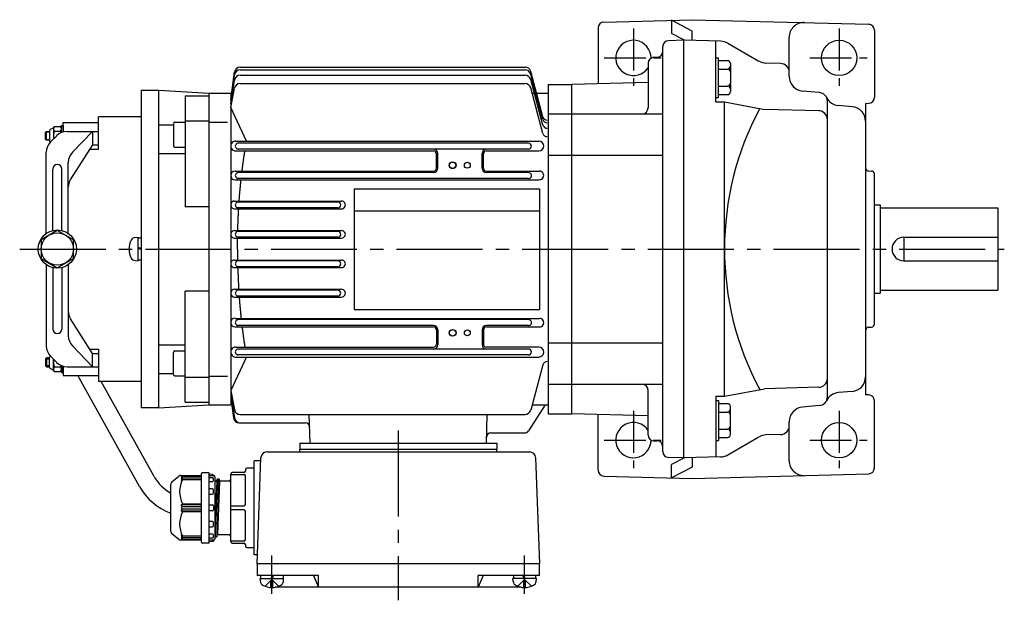
# Model space of a CAD drawing. Extents: x 94 to 717, y 189 to 635.
# Drawn here: x 97 to 432, y 438 to 635 of the extents above; entities that cross this region are included whole.
import ezdxf

# ---------------------------------------------------------------- set-up
doc = ezdxf.new("R2010")
doc.units = 0
doc.header["$LTSCALE"] = 3
doc.header["$MEASUREMENT"] = 0
doc.linetypes.add('GEN7', pattern=[14.25, 9.75, -1.5, 1.5, -1.5])
doc.linetypes.add('GEN7A', pattern=[7.375, 4.75, -0.875, 0.875, -0.875])
for name, color, linetype in [('AM_0', 7, 'CONTINUOUS'), ('AM_0N', 7, 'CONTINUOUS'), ('ﾁｭｳｼﾝｾﾝ', 1, 'GEN7'), ('ﾁｭｳｼﾝｾﾝ1', 1, 'GEN7A')]:
    doc.layers.add(name, color=color, linetype=linetype)

msp = doc.modelspace()

# ---------------------------------------------------------------- linework, layer by layer
at = {"layer": 'AM_0'}
for p, q in [((296.05, 634.24), (326.1, 635.02)), ((326.1, 631.17), (319.1, 634.84)), ((319.1, 634.84), (319.1, 630.32)), ((326.1, 635.02), (386.15, 633.45)), ((294.1, 632.24), (294.1, 613.26)), ((323.5, 628.01), (319.1, 630.32)), ((326.1, 627.94), (326.1, 631.17)), ((388.1, 631.45), (388.1, 608.59)), ((323.1, 628.02), (318.05, 627.89)), ((323.1, 628.02), (323.1, 486.02)), ((335.84, 627.69), (323.1, 628.02)), ((334.1, 607.09), (334.1, 627.74)), ((338.2, 627.03), (348.83, 620.91)), ((359.1, 615.74), (359.1, 629.03)), ((316.1, 488.15), (316.1, 625.89)), ((311.1, 620.23), (311.1, 605.02)), ((313.1, 622.23), (314.1, 622.23)), ((334.1, 622.11), (335.1, 622.11)), ((335.1, 608.56), (335.1, 622.11)), ((335.1, 621.11), (338.1, 621.11)), ((339.1, 620.11), (339.1, 610.56)), ((356.18, 620.12), (351.2, 620.25)), ((169.1, 607.81), (170.41, 617.19)), ((172.37, 618), (269.23, 618)), ((172.39, 618.91), (269.23, 618.91)), ((275.31, 601.95), (271.16, 617.43)), ((275.31, 601.04), (271.16, 616.52)), ((335.1, 618.22), (338.1, 618.22)), ((169.1, 607.81), (170.39, 616.3)), ((169.1, 606.46), (170.38, 614.47)), ((172.31, 613.3), (269.23, 613.3)), ((172.35, 616.15), (269.23, 616.15)), ((275.31, 599.19), (271.16, 614.67)), ((311.1, 613.7), (285.1, 613.02)), ((138.6, 611.02), (138.6, 503.02)), ((138.6, 611.02), (144.6, 611.02)), ((144.6, 503.02), (144.6, 611.02)), ((144.6, 611.02), (161.6, 610.02)), ((161.6, 610.02), (161.6, 504.02)), ((161.6, 610.02), (169.1, 610.02)), ((169.1, 605.12), (170.34, 611.68)), ((169.1, 610.02), (169.1, 504.02)), ((275.3, 596.36), (271.16, 611.82)), ((271.64, 610.02), (277.1, 610.02)), ((277.1, 613.02), (277.1, 501.02)), ((277.1, 613.02), (285.1, 613.02)), ((285.1, 501.02), (285.1, 613.02)), ((335.1, 612.45), (338.1, 612.45)), ((369.36, 610.26), (363.67, 610.76)), ((153.6, 609.08), (153.6, 571.36)), ((153.6, 609.08), (161.6, 609.08)), ((334.1, 608.56), (335.1, 608.56)), ((334.1, 607.09), (337.1, 607.09)), ((335.1, 609.56), (338.1, 609.56)), ((337.1, 506.96), (337.1, 607.09)), ((337.1, 607.09), (350.68, 604.53)), ((372.1, 506.77), (372.1, 607.27)), ((385.1, 606.57), (386.15, 606.6)), ((385.1, 606.57), (385.1, 507.48)), ((174.46, 593.67), (169.1, 605.12)), ((277.1, 603.02), (285.1, 603.02)), ((285.1, 603.02), (316.1, 603.02)), ((369.18, 604.05), (350.68, 604.53)), ((380.54, 605.42), (375.84, 605.83)), ((112.1, 597.02), (112.1, 600.02)), ((112.1, 600.02), (124.1, 600.02)), ((124.1, 591.02), (124.1, 602.02)), ((138.6, 602.02), (124.1, 602.02)), ((149.6, 599.66), (149.6, 592.16)), ((150.1, 600.16), (153.6, 600.16)), ((153.6, 600.62), (161.6, 600.62)), ((161.8, 600.21), (168.03, 600.21)), ((106.1, 596.72), (106.4, 597.02)), ((106.1, 594.32), (106.1, 596.72)), ((107.5, 596.72), (106.1, 596.72)), ((106.4, 594.02), (106.4, 597.02)), ((106.4, 597.02), (107.5, 597.02)), ((106.6, 597.02), (107.5, 597.02)), ((107.5, 597.3), (107.5, 593.75)), ((108.64, 598.19), (107.71, 597.65)), ((108.8, 597.9), (108.8, 594.47)), ((109.07, 598.7), (111.23, 598.7)), ((109.07, 597.11), (111.23, 597.11)), ((111.5, 597.9), (111.5, 599.02)), ((111.5, 599.02), (112.1, 599.02)), ((111.5, 597.12), (111.5, 597.9)), ((111.5, 596.64), (111.5, 597.9)), ((111.5, 597.02), (111.5, 597.12)), ((111.5, 597.02), (111.5, 597.12)), ((112.1, 599.02), (112.1, 596.85)), ((113.42, 597.02), (124.1, 597.02)), ((122.12, 597.02), (115.27, 589.98)), ((122.12, 597.02), (122.12, 592.52)), ((144.6, 599.3), (149.6, 599.3)), ((106.1, 594.32), (107.5, 594.32)), ((106.4, 594.02), (106.1, 594.32)), ((107.5, 594.02), (106.4, 594.02)), ((107.72, 593.39), (107.71, 593.39)), ((107.82, 593.49), (109.89, 595.56)), ((170.78, 593.74), (273.92, 593.74)), ((270.44, 593.02), (171.46, 593.02)), ((106.35, 562.33), (106.35, 589.95)), ((122.12, 592.52), (114.63, 580.75)), ((121.17, 591.02), (124.1, 591.02)), ((122.12, 592.52), (124.1, 592.52)), ((150.1, 591.66), (153.6, 591.66)), ((170.78, 590.39), (238.12, 590.39)), ((270.44, 591.02), (171.46, 591.02)), ((256.08, 590.38), (273.92, 590.38)), ((113.85, 562.33), (113.85, 586.49)), ((144.6, 589.56), (153.6, 589.56)), ((239.12, 584.52), (239.12, 589.38)), ((239.6, 584.52), (239.6, 589.52)), ((254.6, 584.52), (254.6, 589.52)), ((255.08, 584.52), (255.08, 589.38)), ((277.1, 588.96), (285.1, 588.96)), ((285.1, 588.96), (316.1, 588.96)), ((108.6, 563.35), (108.6, 584.24)), ((111.6, 563.35), (111.6, 584.24)), ((170.56, 583.51), (238.1, 583.51)), ((238.1, 583.02), (171.46, 583.02)), ((256.1, 583.51), (274.15, 583.51)), ((270.45, 583.02), (256.1, 583.02)), ((386.07, 583.59), (387.14, 583.56)), ((170.56, 580.58), (274.14, 580.58)), ((270.43, 581.02), (171.46, 581.02)), ((388.1, 531.49), (388.1, 582.56)), ((211.1, 577.52), (274.1, 577.52)), ((211.1, 577.52), (211.1, 536.52)), ((274.1, 577.52), (274.1, 536.52)), ((170.43, 573.36), (206.76, 573.36)), ((205.54, 573.02), (171.46, 573.02)), ((161.6, 571.36), (153.6, 571.36)), ((170.43, 570.7), (206.76, 570.7)), ((205.54, 571.02), (171.46, 571.02)), ((211.1, 570.02), (274.1, 570.02)), ((388.1, 572.02), (390.1, 572.02)), ((390.1, 572.02), (390.1, 542.02)), ((390.1, 571.02), (430.1, 571.02)), ((430.1, 571.02), (430.1, 543.02)), ((110.1, 563.37), (104.6, 560.2)), ((115.6, 560.2), (110.1, 563.37)), ((170.37, 563.29), (206.82, 563.29)), ((205.54, 563.02), (171.46, 563.02)), ((104.6, 560.2), (104.6, 553.85)), ((115.6, 553.85), (115.6, 560.2)), ((136.54, 560.93), (137.6, 561.02)), ((137.6, 553.02), (137.6, 561.02)), ((137.6, 553.22), (137.6, 560.82)), ((137.6, 560.82), (138.6, 560.82)), ((170.37, 560.76), (206.82, 560.76)), ((205.54, 561.02), (171.46, 561.02)), ((398.1, 561.02), (398.1, 553.02)), ((398.1, 561.02), (430.1, 561.02)), ((138.6, 557.22), (137.6, 557.59)), ((138.6, 556.82), (137.6, 557.19)), ((104.6, 553.85), (110.1, 550.67)), ((110.1, 550.67), (115.6, 553.85)), ((136.54, 553.12), (137.6, 553.02)), ((138.6, 553.22), (137.6, 553.22)), ((170.37, 553.29), (206.82, 553.29)), ((205.54, 553.02), (171.46, 553.02)), ((398.1, 553.02), (430.1, 553.02)), ((106.35, 551.71), (106.35, 524.09)), ((108.6, 550.7), (108.6, 529.81)), ((111.6, 550.7), (111.6, 529.81)), ((113.85, 551.71), (113.85, 527.55)), ((170.37, 550.75), (206.82, 550.75)), ((205.54, 551.02), (171.46, 551.02)), ((153.6, 504.96), (153.6, 542.68)), ((161.6, 542.68), (153.6, 542.68)), ((170.43, 543.34), (206.76, 543.34)), ((205.54, 543.02), (171.46, 543.02)), ((390.1, 543.02), (430.1, 543.02)), ((170.43, 540.68), (206.77, 540.68)), ((205.54, 541.02), (171.46, 541.02)), ((388.1, 542.02), (390.1, 542.02)), ((211.1, 536.52), (274.1, 536.52)), ((122.12, 521.52), (114.63, 533.29)), ((170.56, 533.46), (274.14, 533.46)), ((270.43, 533.02), (171.46, 533.02)), ((170.56, 530.53), (238.1, 530.53)), ((238.1, 531.02), (171.46, 531.02)), ((239.12, 529.52), (239.12, 524.66)), ((239.6, 529.52), (239.6, 524.52)), ((254.6, 529.52), (254.6, 524.52)), ((255.08, 529.52), (255.08, 524.66)), ((270.43, 531.02), (256.1, 531.02)), ((256.1, 530.54), (274.14, 530.54)), ((386.07, 530.45), (387.14, 530.49)), ((122.12, 517.02), (115.27, 524.07)), ((121.17, 523.02), (124.1, 523.02)), ((124.1, 523.02), (124.1, 512.02)), ((144.6, 524.49), (153.6, 524.49)), ((170.78, 523.65), (238.12, 523.65)), ((226.1, 523.02), (171.46, 523.02)), ((270.44, 523.02), (226.1, 523.02)), ((273.92, 523.65), (256.08, 523.65)), ((277.1, 525.08), (285.1, 525.08)), ((285.1, 525.08), (316.1, 525.08)), ((106.4, 520.02), (106.1, 519.72)), ((106.1, 519.72), (107.5, 519.72)), ((106.1, 519.72), (106.1, 517.32)), ((106.4, 520.02), (106.4, 517.02)), ((107.5, 520.02), (106.4, 520.02)), ((107.5, 516.75), (107.5, 520.3)), ((107.72, 520.66), (107.71, 520.65)), ((107.82, 520.56), (109.89, 518.49)), ((108.8, 516.14), (108.8, 519.57)), ((122.12, 521.52), (124.1, 521.52)), ((122.12, 517.02), (122.12, 521.52)), ((149.6, 514.38), (149.6, 521.88)), ((150.1, 522.38), (153.6, 522.38)), ((174.46, 520.37), (169.1, 508.93)), ((170.78, 520.3), (226.1, 520.3)), ((226.1, 521.02), (171.46, 521.02)), ((270.44, 521.02), (226.1, 521.02)), ((226.1, 520.3), (273.92, 520.3)), ((106.1, 517.32), (106.4, 517.02)), ((107.5, 517.32), (106.1, 517.32)), ((106.4, 517.02), (107.5, 517.02)), ((106.6, 517.02), (107.5, 517.02)), ((108.64, 515.85), (107.71, 516.39)), ((109.07, 516.94), (111.23, 516.94)), ((111.5, 517.41), (111.5, 516.14)), ((111.5, 517.02), (111.5, 516.92)), ((111.5, 517.02), (111.5, 516.92)), ((111.5, 516.92), (111.5, 516.14)), ((111.5, 516.14), (111.5, 515.02)), ((112.1, 515.02), (112.1, 517.2)), ((112.1, 517.02), (112.1, 514.02)), ((113.42, 517.02), (124.1, 517.02)), ((275.31, 517.7), (271.16, 502.22)), ((109.07, 515.35), (111.23, 515.35)), ((111.5, 515.02), (112.1, 515.02)), ((112.1, 514.02), (124.1, 514.02)), ((138.07, 476.3), (117.1, 514.02)), ((144.6, 514.75), (149.6, 514.75)), ((150.1, 513.88), (153.6, 513.88)), ((153.6, 513.43), (161.6, 513.43)), ((161.8, 513.83), (168.03, 513.83)), ((138.6, 512.02), (124.1, 512.02)), ((143.03, 479.73), (125.08, 512.02)), ((277.1, 511.02), (285.1, 511.02)), ((285.1, 511.02), (316.1, 511.02)), ((337.1, 506.96), (350.68, 509.51)), ((369.18, 510), (350.68, 509.51)), ((169.1, 508.93), (170.34, 502.37)), ((169.1, 507.58), (170.38, 499.58)), ((169.1, 506.24), (170.11, 499.59)), ((169.1, 506.24), (170.03, 499.62)), ((311.1, 493.81), (311.1, 509.02)), ((334.1, 506.96), (334.1, 486.31)), ((334.1, 506.96), (337.1, 506.96)), ((380.54, 508.62), (375.84, 508.21)), ((386.15, 507.45), (385.1, 507.48)), ((144.6, 503.02), (138.6, 503.02)), ((144.6, 503.02), (161.6, 504.02)), ((153.6, 504.96), (161.6, 504.96)), ((161.6, 504.02), (169.1, 504.02)), ((276.1, 504.02), (270.38, 495.21)), ((271.64, 504.02), (277.1, 504.02)), ((334.1, 505.49), (335.1, 505.49)), ((335.1, 505.49), (335.1, 491.94)), ((335.1, 504.49), (338.1, 504.49)), ((339.1, 493.94), (339.1, 503.49)), ((369.36, 503.78), (363.67, 503.29)), ((388.1, 482.59), (388.1, 505.45)), ((172.31, 500.74), (269.23, 500.74)), ((196.08, 491.02), (195.82, 500.74)), ((256.13, 491.02), (256.38, 500.74)), ((277.1, 501.02), (285.1, 501.02)), ((311.1, 500.34), (285.1, 501.02)), ((294.1, 481.81), (294.1, 500.79)), ((335.1, 501.6), (338.1, 501.6)), ((172.01, 497.89), (194.5, 497.89)), ((335.1, 495.82), (338.1, 495.82)), ((359.1, 485.02), (359.1, 498.3)), ((257.62, 494.52), (269.12, 494.52)), ((335.1, 492.94), (338.1, 492.94)), ((338.2, 487.02), (348.83, 493.13)), ((356.18, 493.93), (351.2, 493.8)), ((192.6, 491.02), (259.6, 491.02)), ((192.6, 491.02), (192.6, 489.02)), ((259.6, 491.02), (259.6, 489.02)), ((313.1, 491.81), (314.1, 491.81)), ((334.1, 491.94), (335.1, 491.94)), ((178.1, 450.02), (179.36, 486.09)), ((181.36, 488.02), (270.84, 488.02)), ((192.6, 489.02), (259.6, 489.02)), ((192.6, 488.02), (192.6, 489.02)), ((259.6, 488.02), (259.6, 489.02)), ((272.84, 486.09), (274.1, 450.02)), ((323.1, 486.02), (318.05, 486.16)), ((323.5, 486.03), (319.1, 483.72)), ((335.84, 486.36), (323.1, 486.02)), ((326.1, 486.1), (326.1, 482.88)), ((177.1, 482.52), (174.6, 482.52)), ((179.32, 485.02), (177.1, 485.02)), ((177.1, 453.02), (177.1, 485.02)), ((319.1, 479.21), (319.1, 483.72)), ((326.1, 482.88), (319.1, 479.21)), ((149.06, 477.82), (151.42, 479.79)), ((152.06, 480.02), (158.9, 480.02)), ((152.7, 480.02), (152.2, 479.44)), ((152.7, 479.66), (152.2, 478.98)), ((152.2, 479.44), (152.7, 479.66)), ((152.7, 479.16), (152.2, 478.44)), ((152.2, 478.98), (152.7, 479.16)), ((159.2, 479.66), (152.7, 479.66)), ((159.2, 479.16), (152.7, 479.16)), ((159.2, 457.32), (159.2, 480.72)), ((159.5, 481.02), (161.7, 481.02)), ((161.7, 481.02), (161.7, 457.02)), ((162.92, 480.34), (161.7, 480.42)), ((161.7, 480.02), (163.2, 480.02)), ((162.9, 479.27), (161.7, 479.27)), ((163.2, 480.02), (163.2, 480.04)), ((163.7, 479.52), (163.7, 458.52)), ((169.1, 457.52), (169.1, 480.52)), ((169.1, 480.38), (173.6, 480.38)), ((173.6, 481.02), (169.6, 481.02)), ((174.1, 482.02), (174.1, 481.52)), ((174.1, 470.17), (174.1, 479.88)), ((296.05, 479.81), (326.1, 479.02)), ((326.1, 479.02), (386.15, 480.6)), ((148.7, 460.99), (148.7, 477.05)), ((152.2, 478.44), (152.7, 478.68)), ((152.7, 478.68), (159.2, 478.68)), ((161.7, 478.01), (162.9, 478.01)), ((163.2, 478.31), (163.2, 478.97)), ((163.7, 478.5), (163.78, 478.2)), ((163.7, 478.49), (163.78, 478.2)), ((164.35, 478.12), (163.7, 462.38)), ((164.55, 478.84), (163.8, 459.17)), ((163.88, 478.12), (164.31, 478.12)), ((163.88, 478.12), (164.27, 478.12)), ((164.31, 478.12), (164.35, 478.16)), ((165.1, 478.84), (164.35, 459.21)), ((164.35, 478.16), (164.53, 478.8)), ((164.37, 478.2), (164.53, 478.8)), ((165.3, 478.12), (164.55, 459.92)), ((164.63, 478.87), (165.02, 478.87)), ((164.63, 478.87), (165.02, 478.87)), ((165.12, 478.8), (165.28, 478.2)), ((165.12, 478.8), (165.28, 478.2)), ((168.6, 478.12), (165.38, 478.12)), ((162.9, 475.47), (161.7, 475.47)), ((161.7, 473.7), (162.9, 473.7)), ((163.2, 474), (163.2, 475.17)), ((152.2, 470.02), (152.7, 470.37)), ((159.2, 470.02), (152.2, 470.02)), ((152.7, 469.52), (152.2, 470.02)), ((152.2, 469.02), (152.7, 469.52)), ((152.7, 468.52), (152.2, 469.02)), ((152.7, 470.37), (159.2, 470.37)), ((152.7, 469.52), (159.2, 469.52)), ((161.7, 470.02), (162.9, 470.02)), ((163.2, 469.72), (163.2, 468.32)), ((169.1, 469.67), (173.6, 469.67)), ((152.2, 468.02), (152.7, 468.52)), ((152.2, 468.02), (159.2, 468.02)), ((152.7, 467.68), (152.2, 468.02)), ((159.2, 468.52), (152.7, 468.52)), ((159.2, 467.68), (152.7, 467.68)), ((162.9, 468.02), (161.7, 468.02)), ((173.6, 468.38), (169.1, 468.38)), ((174.1, 458.17), (174.1, 467.88)), ((162.9, 464.35), (161.7, 464.35)), ((161.7, 462.58), (162.9, 462.58)), ((163.2, 462.88), (163.2, 464.05)), ((151.42, 458.25), (149.06, 460.22)), ((152.2, 459.6), (152.7, 458.89)), ((152.7, 459.37), (152.2, 459.6)), ((152.2, 459.06), (152.7, 458.39)), ((152.7, 458.89), (152.2, 459.06)), ((159.2, 459.37), (152.7, 459.37)), ((162.9, 460.04), (161.7, 460.04)), ((163.2, 459.08), (163.2, 459.74)), ((163.7, 459.54), (163.78, 459.25)), ((163.78, 459.25), (163.8, 459.17)), ((163.8, 459.17), (163.88, 459.17)), ((163.88, 459.17), (164.27, 459.17)), ((164.27, 459.17), (164.35, 459.17)), ((164.35, 459.17), (164.37, 459.25)), ((164.37, 459.25), (164.53, 459.85)), ((164.53, 459.85), (164.55, 459.92)), ((164.55, 459.92), (164.63, 459.92)), ((164.63, 459.92), (165.1, 459.92)), ((165.1, 459.92), (168.6, 459.92)), ((158.9, 458.02), (152.06, 458.02)), ((152.2, 458.6), (152.7, 458.02)), ((152.7, 458.39), (152.2, 458.6)), ((152.7, 458.89), (159.2, 458.89)), ((152.7, 458.39), (159.2, 458.39)), ((161.7, 457.02), (159.5, 457.02)), ((161.7, 458.78), (162.9, 458.78)), ((163.2, 458.02), (161.7, 458.02)), ((161.7, 457.62), (162.92, 457.7)), ((162.92, 457.7), (163.2, 457.72)), ((163.2, 458), (163.2, 458.02)), ((163.2, 457.72), (163.2, 458)), ((173.6, 457.67), (169.1, 457.67)), ((169.6, 457.02), (173.6, 457.02)), ((174.1, 456.52), (174.1, 456.02)), ((174.6, 455.52), (177.1, 455.52)), ((178.21, 453.02), (177.1, 453.02)), ((274.1, 450.02), (178.1, 450.02)), ((178.1, 450.02), (178.1, 446.02)), ((274.1, 446.02), (274.1, 450.02)), ((198.92, 446.02), (178.1, 446.02)), ((197.26, 446.02), (198.92, 442.02)), ((198.92, 442.02), (198.92, 446.02)), ((274.1, 446.02), (253.29, 446.02)), ((253.29, 442.02), (253.29, 446.02)), ((254.94, 446.02), (253.29, 442.02)), ((179.19, 443.96), (179.1, 445.02)), ((180.8, 442.34), (183.1, 444.63)), ((183.41, 444.32), (182.79, 444.32)), ((182.79, 441.93), (182.79, 444.32)), ((185.4, 442.34), (183.1, 444.63)), ((183.41, 441.93), (183.41, 444.32)), ((187.01, 443.96), (187.1, 445.02)), ((265.19, 443.96), (265.1, 445.02)), ((266.8, 442.34), (269.1, 444.63)), ((268.79, 444.32), (269.41, 444.32)), ((268.79, 441.93), (268.79, 444.32)), ((271.4, 442.34), (269.1, 444.63)), ((269.41, 441.93), (269.41, 444.32)), ((273.01, 443.96), (273.1, 445.02)), ((267.97, 442.02), (184.24, 442.02))]:
    msp.add_line(p, q, dxfattribs=at)
for points in [[(172.96, 583.51, -0.000689), (173.03, 584.08, -0.000706), (173.11, 584.66, -0.000692), (173.18, 585.23, -0.000696), (173.26, 585.8, -0.000717), (173.33, 586.38, -0.000698), (173.41, 586.95, -0.00071), (173.49, 587.53, -0.0007), (173.57, 588.1, -0.000719), (173.66, 588.67, -0.000713), (173.74, 589.24, -0.000716), (173.83, 589.82, -0.000723), (173.92, 590.39)], [(171.98, 573.36, -0.000734), (172.02, 573.97, -0.000752), (172.07, 574.57, -0.00073), (172.12, 575.17, -0.000736), (172.17, 575.77, -0.000747), (172.22, 576.37, -0.000732), (172.27, 576.98, -0.000738), (172.33, 577.58, -0.000731), (172.38, 578.18, -0.000746), (172.44, 578.78, -0.000743), (172.5, 579.38, -0.000725), (172.56, 579.98, -0.000746), (172.63, 580.58)], [(171.51, 563.29, -0.000767), (171.52, 563.91, -0.000733), (171.54, 564.53, -0.000765), (171.56, 565.15, -0.000773), (171.58, 565.76, -0.000733), (171.6, 566.38, -0.000757), (171.62, 567, -0.000738), (171.65, 567.62, -0.000784), (171.68, 568.23, -0.000748), (171.71, 568.85, -0.000749), (171.74, 569.47, -0.00076), (171.77, 570.09, -0.000756), (171.81, 570.7)], [(171.46, 557.02, -0.000391), (171.46, 557.33, -0.000406), (171.46, 557.65, -0.000353), (171.46, 557.96, -0.000344), (171.45, 558.27, -0.000457), (171.45, 558.58, -0.000356), (171.45, 558.89, -0.000385), (171.45, 559.2, -0.000355), (171.46, 559.51, -0.000401), (171.46, 559.82, -0.000383), (171.46, 560.13, -0.000407), (171.46, 560.45, -0.000358), (171.46, 560.76)], [(171.46, 557.02, 0.000391), (171.46, 556.71, 0.000406), (171.46, 556.4, 0.000353), (171.46, 556.09, 0.000344), (171.45, 555.78, 0.000457), (171.45, 555.47, 0.000356), (171.45, 555.16, 0.000385), (171.45, 554.85, 0.000355), (171.46, 554.53, 0.000401), (171.46, 554.22, 0.000383), (171.46, 553.91, 0.000407), (171.46, 553.6, 0.000358), (171.46, 553.29)], [(171.51, 550.75, 0.000767), (171.52, 550.13, 0.000733), (171.54, 549.52, 0.000765), (171.56, 548.9, 0.000751), (171.58, 548.28, 0.000786), (171.6, 547.66, 0.000733), (171.62, 547.05, 0.000736), (171.65, 546.43, 0.000786), (171.68, 545.81, 0.000748), (171.71, 545.2, 0.000749), (171.74, 544.58, 0.00076), (171.77, 543.96, 0.000756), (171.81, 543.34)], [(171.98, 540.68, 0.000737), (172.02, 540.08, 0.000744), (172.07, 539.48, 0.000733), (172.12, 538.88, 0.000736), (172.17, 538.27, 0.000747), (172.22, 537.67, 0.000732), (172.27, 537.07, 0.000742), (172.33, 536.47, 0.000721), (172.38, 535.87, 0.00075), (172.44, 535.27, 0.000743), (172.5, 534.66, 0.000725), (172.56, 534.06, 0.000746), (172.63, 533.46)], [(172.96, 530.54, 0.000689), (173.03, 529.97, 0.000706), (173.11, 529.39, 0.000692), (173.18, 528.82, 0.000696), (173.26, 528.24, 0.000717), (173.33, 527.67, 0.000698), (173.41, 527.09, 0.00071), (173.49, 526.52, 0.0007), (173.57, 525.95, 0.000719), (173.66, 525.37, 0.000713), (173.74, 524.8, 0.000716), (173.83, 524.23, 0.000723), (173.92, 523.66)]]:
    msp.add_lwpolyline(points, format="xyb", dxfattribs=at)
for centre, radius in [((376.1, 622.02), 6), ((244.6, 585.52), 1.15), ((244.6, 585.52), 1.1), ((249.6, 585.52), 1), ((110.1, 557.02), 6.5), ((110.1, 557.02), 5.5), ((244.6, 528.52), 1.15), ((244.6, 528.52), 1.1), ((249.6, 528.52), 1), ((376.1, 492.02), 6)]:
    msp.add_circle(centre, radius, dxfattribs=at)
for centre, radius, start, end in [((296.1, 632.24), 2, 91.5, 180), ((364.1, 629.03), 5, 88.5, 180), ((386.1, 631.45), 2, 0, 88.5), ((306.1, 622.02), 6, 359.4575, 326.4427), ((318.1, 625.89), 2, 91.5, 180), ((335.71, 622.69), 5, 60.113, 88.5), ((314.1, 624.23), 2, 270, 0), ((313.1, 620.23), 2, 90, 180), ((338.1, 620.11), 1, 0, 90), ((351.33, 625.25), 5, 240.113, 268.5), ((356.1, 617.12), 3, 0, 88.5), ((172.37, 616.01), 2, 89.844, 171.4539), ((172.39, 616.92), 2, 89.8997, 172.0611), ((269.23, 616.91), 2, 15.1735, 89.8617), ((269.23, 616), 2, 15.1735, 89.8617), ((338.1, 619.22), 1, 270, 0), ((338.1, 617.22), 1, 0, 90), ((172.3, 611.31), 1.99, 89.6755, 169.1878), ((172.35, 614.16), 2, 90.0062, 170.9084), ((269.23, 614.15), 2, 15.1735, 89.8617), ((269.23, 611.3), 2, 15.0325, 90.0026), ((338.1, 613.45), 1, 270, 0), ((364.1, 615.74), 5, 180, 265), ((338.1, 611.45), 1, 0, 90), ((338.1, 610.56), 1, 270, 0), ((369.1, 607.27), 3, 0, 85), ((376.28, 610.81), 5, 206.2657, 265), ((386.1, 608.59), 2, 271.5, 0), ((309.1, 605.02), 2, 270, 0), ((438.59, 557.02), 101.49, 151.8933, 208.1067), ((369.1, 601.05), 3, 0, 88.5), ((380.1, 600.44), 5, 0, 85), ((150.1, 599.66), 0.5, 90, 180), ((276.75, 602.36), 1.5, 194.7564, 269.8776), ((276.75, 601.45), 1.5, 194.7564, 269.8776), ((107.91, 597.3), 0.413, 120, 180), ((108.23, 598.91), 0.826, 300, 331.7826), ((110.09, 597.9), 1.29, 142.1156, 217.8844), ((113.56, 595.52), 4.76, 160.5258, 191.5498), ((113.42, 592.02), 5, 90, 135), ((110.21, 597.9), 1.29, 0, 37.8844), ((110.21, 597.9), 1.29, 322.1156, 0), ((106.74, 595.52), 4.76, 12.9129, 19.4742), ((276.75, 599.6), 1.5, 194.7564, 269.8776), ((276.75, 596.75), 1.5, 194.7564, 269.8776), ((111.35, 589.95), 5, 135, 180), ((107.91, 593.75), 0.413, 180, 240), ((170.77, 592.07), 1.68, 89.7461, 270.2539), ((171.65, 592.02), 1, 89.6917, 270.3083), ((270.44, 592.02), 1, 270, 90), ((273.92, 592.07), 1.68, 270, 90), ((118.85, 586.49), 5, 135.7876, 180), ((150.1, 592.16), 0.5, 180, 270), ((238.1, 589.52), 1.5, 0, 90), ((238.12, 589.38), 1, 0, 90), ((256.1, 589.52), 1.5, 90, 180), ((256.08, 589.38), 1, 90, 180), ((110.1, 584.24), 1.5, 0, 180), ((170.56, 582.05), 1.47, 90, 270), ((171.65, 582.02), 1, 89.6917, 270.3083), ((238.1, 584.52), 1.02, 270, 0), ((238.1, 584.52), 1.5, 270, 0), ((256.1, 584.52), 1.5, 180, 270), ((256.1, 584.52), 1.02, 180, 270), ((270.44, 582.02), 1, 269.5895, 90.4105), ((274.14, 582.05), 1.46, 269.7752, 90.2248), ((386.1, 584.59), 1, 180, 268), ((387.1, 582.56), 1, 0, 88), ((118.85, 578.07), 5, 147.5391, 180), ((170.43, 572.03), 1.33, 90, 270), ((171.65, 572.02), 1, 89.6917, 270.3083), ((205.54, 572.02), 1, 270, 90), ((206.77, 572.04), 1.34, 269.7304, 90.2696), ((170.37, 562.03), 1.27, 89.7356, 270.2644), ((171.65, 562.02), 1, 89.6917, 270.3083), ((205.54, 562.02), 1, 270, 90), ((206.83, 562.03), 1.27, 269.6293, 90.3707), ((141, 557.02), 6.5, 151.8273, 208.1727), ((136.68, 559.34), 1.6, 95, 151.8273), ((398.1, 557.02), 4, 90, 270), ((136.68, 554.71), 1.6, 208.1727, 265), ((170.37, 552.02), 1.27, 89.7366, 270.2634), ((171.65, 552.02), 1, 89.6917, 270.3083), ((205.54, 552.02), 1, 270, 90), ((206.83, 552.02), 1.27, 269.6293, 90.3707), ((170.43, 542.01), 1.33, 90, 270), ((171.65, 542.02), 1, 89.6917, 270.3083), ((205.54, 542.02), 1, 270, 90), ((206.77, 542.01), 1.33, 269.7294, 90.2706), ((118.85, 535.98), 5, 180, 212.4609), ((170.56, 532), 1.47, 90, 270), ((171.65, 532.02), 1, 89.6917, 270.3083), ((270.44, 532.02), 1, 269.5895, 90.4105), ((274.14, 531.99), 1.46, 269.7752, 90.2248), ((110.1, 529.81), 1.5, 180, 0), ((238.1, 529.52), 1.5, 0, 90), ((238.1, 529.52), 1.02, 0, 90), ((256.1, 529.52), 1.5, 90, 180), ((256.1, 529.52), 1.02, 90, 180), ((386.1, 529.45), 1, 92, 180), ((387.1, 531.49), 1, 272, 0), ((118.85, 527.55), 5, 180, 224.2124), ((111.35, 524.09), 5, 180, 225), ((170.77, 521.98), 1.68, 89.7665, 270.2335), ((171.65, 522.02), 1, 89.6917, 270.3083), ((238.1, 524.52), 1.5, 270, 0), ((238.12, 524.66), 1, 270, 0), ((256.1, 524.52), 1.5, 180, 270), ((256.08, 524.66), 1, 180, 270), ((270.44, 522.02), 1, 270, 90), ((273.92, 521.98), 1.68, 270, 90), ((107.91, 520.3), 0.413, 120, 180), ((113.56, 518.52), 4.76, 168.4502, 199.4742), ((150.1, 521.88), 0.5, 90, 180), ((107.91, 516.75), 0.413, 180, 240), ((110.09, 516.14), 1.29, 142.1156, 217.8844), ((113.42, 522.02), 5, 225, 270), ((106.74, 518.52), 4.76, 340.5258, 347.0871), ((110.21, 516.14), 1.29, 0, 37.8844), ((110.21, 516.14), 1.29, 322.1156, 0), ((276.75, 517.3), 1.5, 90.1224, 165.2436), ((108.23, 515.14), 0.826, 28.2174, 60), ((150.1, 514.38), 0.5, 180, 270), ((369.1, 513), 3, 271.5, 0), ((380.1, 513.6), 5, 275, 0), ((309.1, 509.02), 2, 0, 90), ((369.1, 506.77), 3, 275, 0), ((376.28, 503.23), 5, 95, 153.7343), ((386.1, 505.45), 2, 0, 88.5), ((338.1, 503.49), 1, 0, 90), ((338.1, 502.6), 1, 270, 0), ((364.1, 498.3), 5, 95, 180), ((172.01, 499.89), 2, 187.9504, 270), ((172.09, 499.89), 2, 188.6296, 270), ((172.31, 502.74), 2, 190.6431, 270.1474), ((172.36, 499.89), 2, 188.9268, 269.8227), ((269.23, 502.75), 2, 270.1383, 344.8265), ((338.1, 500.6), 1, 0, 90), ((194.5, 496.39), 1.5, 1.5, 90), ((306.1, 492.02), 6, 33.5573, 0.5425), ((338.1, 496.82), 1, 270, 0), ((338.1, 494.82), 1, 0, 90), ((356.1, 496.93), 3, 271.5, 0), ((257.62, 493.02), 1.5, 90, 178.5), ((269.12, 496.02), 1.5, 270, 327), ((313.1, 493.81), 2, 180, 270), ((338.1, 493.94), 1, 270, 0), ((351.33, 488.8), 5, 91.5, 119.887), ((314.1, 489.81), 2, 0, 90), ((181.36, 486.02), 2, 90, 178), ((270.84, 486.02), 2, 2, 90), ((318.1, 488.15), 2, 180, 268.5), ((335.71, 491.35), 5, 271.5, 299.887), ((174.6, 482.02), 0.5, 90, 180), ((364.1, 485.02), 5, 180, 271.5), ((386.1, 482.59), 2, 271.5, 0), ((156.14, 487.02), 15, 209.0739, 240.2746), ((152.06, 479.02), 1, 90, 129.8056), ((158.9, 480.32), 0.3, 270, 0), ((159.5, 480.72), 0.3, 90, 180), ((162.9, 478.97), 0.3, 0, 90), ((162.9, 480.04), 0.3, 0, 86.1859), ((163.2, 479.52), 0.5, 0, 90), ((169.6, 480.52), 0.5, 90, 180), ((173.6, 481.52), 0.5, 270, 0), ((173.6, 479.88), 0.5, 0, 90), ((296.1, 481.81), 2, 180, 268.5), ((155.55, 486.02), 20, 209.0739, 249.9724), ((149.7, 477.05), 1, 129.8056, 180), ((160.83, 474.52), 9.12, 152.9249, 207.0751), ((162.9, 478.31), 0.3, 270, 0), ((163.88, 478.22), 0.1, 195.0002, 270), ((164.27, 478.22), 0.1, 270, 344.9998), ((164.63, 478.77), 0.1, 90, 164.9998), ((165.02, 478.77), 0.1, 15.0002, 90), ((165.38, 478.22), 0.1, 195.0002, 270), ((168.6, 478.62), 0.5, 270, 0), ((162.9, 475.17), 0.3, 0, 90), ((162.9, 474), 0.3, 270, 0), ((162.9, 469.72), 0.3, 0, 90), ((173.6, 470.17), 0.5, 270, 0), ((160.83, 463.52), 9.12, 152.9249, 207.0751), ((162.9, 468.32), 0.3, 270, 0), ((173.6, 467.88), 0.5, 0, 90), ((162.9, 464.05), 0.3, 0, 90), ((162.9, 462.88), 0.3, 270, 0), ((149.7, 460.99), 1, 180, 230.1944), ((162.9, 459.74), 0.3, 0, 90), ((162.9, 459.08), 0.3, 270, 0), ((163.88, 459.27), 0.1, 195.0002, 270), ((164.27, 459.27), 0.1, 270, 344.9998), ((164.63, 459.82), 0.1, 90, 164.9998), ((168.6, 459.42), 0.5, 0, 90), ((152.06, 459.02), 1, 230.1944, 270), ((158.9, 457.72), 0.3, 0, 90), ((159.5, 457.32), 0.3, 180, 270), ((162.9, 458), 0.3, 273.8141, 0), ((163.2, 458.52), 0.5, 270, 0), ((169.6, 457.52), 0.5, 180, 270), ((173.6, 458.17), 0.5, 270, 0), ((173.6, 456.52), 0.5, 0, 90), ((174.6, 456.02), 0.5, 180, 270), ((180.79, 444.1), 1.6, 185, 241.8273), ((183.1, 448.42), 6.5, 241.8273, 298.1727), ((185.41, 444.1), 1.6, 298.1727, 355), ((266.79, 444.1), 1.6, 185, 241.8273), ((269.1, 448.42), 6.5, 241.8273, 298.1727), ((271.41, 444.1), 1.6, 298.1727, 355)]:
    msp.add_arc(centre, radius, start, end, dxfattribs=at)
at = {"layer": 'AM_0N'}
for p, q in [((179.3, 445.02), (179.3, 446.02)), ((182.9, 445.02), (183.27, 446.02)), ((183.3, 445.02), (183.67, 446.02)), ((186.9, 446.02), (186.9, 445.02)), ((265.3, 446.02), (265.3, 445.02)), ((268.9, 445.02), (268.54, 446.02)), ((269.3, 445.02), (268.94, 446.02)), ((272.9, 445.02), (272.9, 446.02)), ((179.1, 445.02), (187.1, 445.02)), ((273.1, 445.02), (265.1, 445.02))]:
    msp.add_line(p, q, dxfattribs=at)
at = {"layer": 'ﾁｭｳｼﾝｾﾝ'}
for p, q in [((97.31, 557.02), (432.29, 557.02)), ((226.1, 495.32), (226.1, 437.57))]:
    msp.add_line(p, q, dxfattribs=at)
at = {"layer": 'ﾁｭｳｼﾝｾﾝ1'}
for p, q in [((306.1, 632.02), (306.1, 612.02)), ((376.1, 632.02), (376.1, 612.02)), ((296.1, 622.02), (316.1, 622.02)), ((366.1, 622.02), (386.1, 622.02)), ((306.1, 502.02), (306.1, 482.02)), ((376.1, 502.02), (376.1, 482.02)), ((296.1, 492.02), (316.1, 492.02)), ((366.1, 492.02), (386.1, 492.02)), ((183.1, 439.76), (183.1, 452.76)), ((269.1, 439.76), (269.1, 452.76))]:
    msp.add_line(p, q, dxfattribs=at)

doc.saveas('drawing.dxf')
